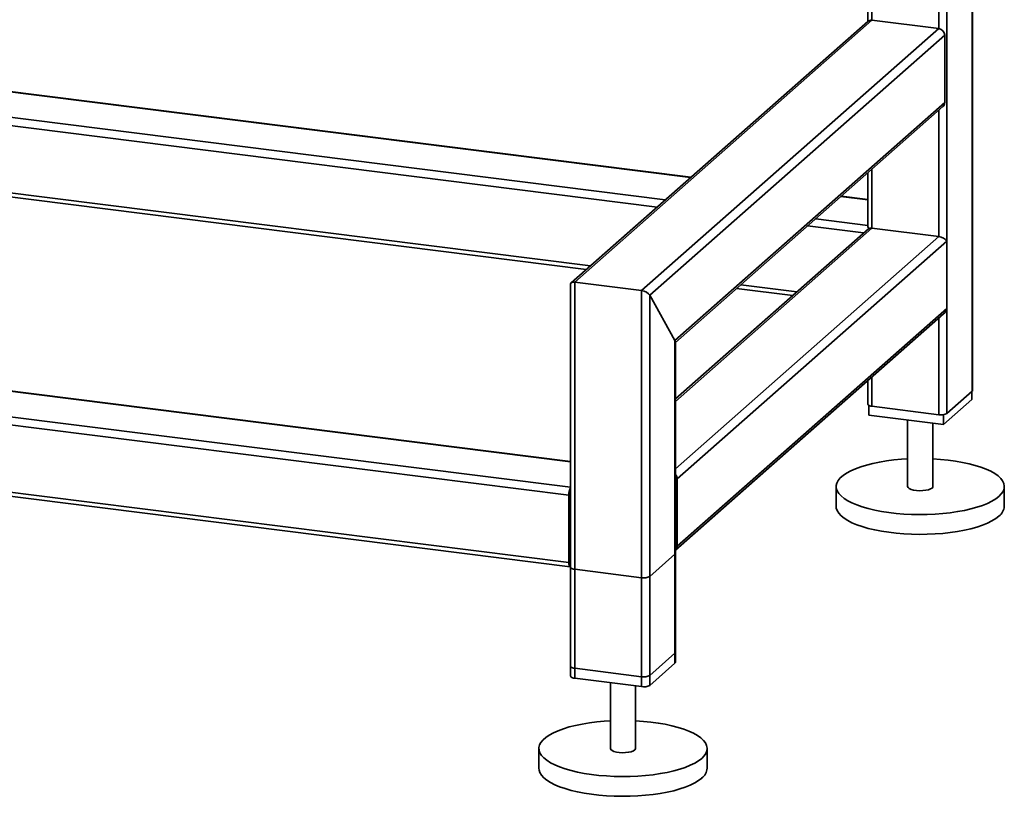
# Paper-space layout 'Blatt1' of a CAD drawing. Units: millimetres. Extents: x 0 to 5940, y 0 to 4200.
# Drawn here: x 5068 to 5458, y 720 to 1028 of the extents above; entities that cross this region are included whole.
import ezdxf

# ---------------------------------------------------------------- set-up
doc = ezdxf.new("R2010")
doc.units = ezdxf.units.MM
doc.header["$LTSCALE"] = 10

psp = doc.layouts.new('Blatt1')

# ---------------------------------------------------------------- linework, layer by layer
at = {"color": 7, "linetype": 'Continuous', "lineweight": 35}
for p, q in [((5435.16, 1382.17), (5435.16, 872.09)), ((5445.17, 1380.91), (5445.17, 880.92)), ((5445.34, 881.21), (5445.34, 1380.89)), ((5431.93, 1117.33), (5431.93, 1024.81)), ((5405.43, 1093.95), (5405.43, 1028.15)), ((5403.82, 1092.53), (5403.82, 1027.7)), ((5403.78, 1027.66), (5286.19, 923.96)), ((5287.58, 924.21), (5405.43, 1028.15)), ((5405.43, 1028.15), (5431.93, 1024.81)), ((5314.08, 920.87), (5431.93, 1024.81)), ((5317.31, 919), (5434.27, 1022.16)), ((5434.27, 1022.16), (5434.27, 995.44)), ((5033.88, 1003.45), (5333.52, 965.7)), ((5333.68, 965.84), (5034.12, 1003.58)), ((5030.21, 993.81), (5323.5, 956.86)), ((5327.32, 901.12), (5434.27, 995.44)), ((5327.49, 900.29), (5433.59, 993.86)), ((5431.93, 992.4), (5431.93, 942.31)), ((5030.21, 990.57), (5320.28, 954.02)), ((5405.43, 969.03), (5405.43, 945.65)), ((5403.82, 967.6), (5403.82, 946.28)), ((5035.75, 963.16), (5293.77, 930.65)), ((5035.75, 961.53), (5292.16, 929.22)), ((5393.14, 958.19), (5403.82, 956.84)), ((5403.82, 957), (5393.3, 958.33)), ((5383.12, 949.35), (5403.82, 946.75)), ((5405.43, 945.65), (5327.49, 876.91)), ((5404.04, 945.4), (5327.49, 877.88)), ((5379.9, 946.51), (5402.12, 943.71)), ((5405.43, 945.65), (5431.93, 942.31)), ((5431.93, 942.31), (5327.49, 850.2)), ((5435.16, 940.44), (5328.21, 846.12)), ((5435.16, 940.44), (5435.16, 913.73)), ((5285.96, 923.47), (5285.96, 767.86)), ((5287.58, 767.08), (5287.58, 924.21)), ((5287.58, 924.21), (5314.08, 920.87)), ((5351.78, 921.71), (5374, 918.91)), ((5353.39, 923.14), (5375.62, 920.34)), ((5314.08, 763.74), (5314.08, 920.87)), ((5317.31, 764.22), (5317.31, 919)), ((5317.31, 919), (5327.32, 901.12)), ((5435.16, 913.73), (5328.21, 819.41)), ((5285.24, 839.65), (4723.99, 910.36)), ((5285.96, 842.81), (4724.88, 913.5)), ((5327.52, 817.83), (5433.85, 911.59)), ((5431.93, 909.91), (5431.93, 871.6)), ((5327.32, 773.06), (5327.32, 901.12)), ((5327.49, 773.35), (5327.49, 900.58)), ((5405.43, 886.53), (5405.43, 874.94)), ((5285.24, 812.94), (4723.99, 883.65)), ((5285.96, 853.07), (5035.75, 884.59)), ((5285.96, 852.91), (5035.75, 884.43)), ((5403.82, 885.11), (5403.82, 875.72)), ((4724.56, 881.95), (5285.81, 811.24)), ((5435.16, 872.09), (5445.17, 880.92)), ((5444.98, 880.75), (5444.98, 877.61)), ((5404.17, 875.29), (5404.17, 871.47)), ((5405.43, 874.94), (5431.93, 871.6)), ((5444.98, 877.61), (5433.79, 867.74)), ((5433.79, 867.74), (5404.17, 871.47)), ((5433.79, 871.61), (5433.79, 867.74)), ((5419.58, 869.53), (5419.58, 843.11)), ((5429.58, 843.11), (5429.58, 868.27)), ((5328.21, 819.41), (5328.21, 846.12)), ((5285.24, 812.94), (5285.24, 839.65)), ((5285.83, 840.17), (5285.83, 813.46)), ((5391.24, 843.11), (5391.24, 835.26)), ((5457.91, 835.26), (5457.91, 843.11)), ((5285.96, 824.13), (5285.83, 824.15)), ((5285.96, 823.05), (5285.83, 823.07)), ((5317.31, 807.43), (5327.32, 816.27)), ((5327.32, 776.99), (5327.32, 816.27)), ((5327.49, 777.28), (5327.49, 816.56)), ((5285.96, 812.95), (5285.93, 812.96)), ((5285.96, 811.07), (5285.96, 771.78)), ((5287.58, 810.29), (5314.08, 806.95)), ((5287.58, 771.01), (5287.58, 810.29)), ((5314.08, 767.67), (5314.08, 806.95)), ((5317.31, 768.15), (5317.31, 807.43)), ((5327.32, 776.99), (5317.31, 768.15)), ((5327.32, 773.06), (5317.31, 764.22)), ((5314.08, 767.67), (5287.58, 771.01)), ((5314.08, 763.74), (5287.58, 767.08)), ((5301.72, 765.29), (5301.72, 739.18)), ((5311.72, 739.18), (5311.72, 764.03)), ((5273.39, 739.18), (5273.39, 731.32)), ((5340.06, 731.32), (5340.06, 739.18))]:
    psp.add_line(p, q, dxfattribs=at)
at = {"color": 7, "linetype": 'Continuous', "lineweight": 35, "flags": 128}
for points in [[(5445.17, 880.92), (5445.3, 881.08), (5445.34, 881.21)], [(5403.82, 875.72), (5403.82, 875.69), (5403.88, 875.53), (5404.04, 875.38), (5404.28, 875.24), (5404.6, 875.11), (5404.99, 875.01), (5405.43, 874.94)], [(5455.76, 839.18), (5454.52, 838.23), (5453.01, 837.31), (5451.26, 836.45), (5449.27, 835.65), (5447.07, 834.91), (5444.66, 834.24), (5442.08, 833.66), (5439.35, 833.15), (5436.49, 832.73), (5433.52, 832.41), (5430.47, 832.18), (5427.38, 832.04), (5424.25, 832), (5421.13, 832.06), (5418.04, 832.22), (5415.01, 832.47), (5412.06, 832.81), (5409.22, 833.25), (5406.52, 833.77), (5403.98, 834.38), (5401.61, 835.06), (5399.45, 835.81), (5397.51, 836.63), (5395.81, 837.5), (5394.36, 838.42), (5393.17, 839.39), (5392.26, 840.38), (5391.64, 841.4), (5391.3, 842.44), (5391.26, 843.48), (5391.51, 844.52), (5392.05, 845.54), (5392.88, 846.55), (5393.98, 847.52), (5395.36, 848.46), (5396.99, 849.35), (5398.86, 850.18), (5400.96, 850.95), (5403.26, 851.66), (5405.76, 852.28), (5408.42, 852.83), (5411.22, 853.29), (5414.14, 853.66), (5417.15, 853.94), (5419.58, 854.1)], [(5429.58, 854.1), (5432.63, 853.89), (5435.63, 853.59), (5438.52, 853.2), (5441.3, 852.72), (5443.92, 852.16), (5446.38, 851.52), (5448.65, 850.8), (5450.7, 850.01), (5452.52, 849.17), (5454.1, 848.27), (5455.42, 847.32), (5456.47, 846.34), (5457.24, 845.33), (5457.72, 844.3), (5457.91, 843.26), (5457.8, 842.22), (5457.41, 841.19), (5456.72, 840.17), (5455.76, 839.18)], [(5419.58, 843.11), (5419.58, 843.09), (5419.75, 842.67), (5420.23, 842.29), (5420.98, 841.95), (5421.96, 841.69), (5423.11, 841.52), (5424.34, 841.45), (5425.59, 841.48), (5426.78, 841.62), (5427.82, 841.84), (5428.67, 842.15), (5429.25, 842.52)], [(5429.25, 842.52), (5429.55, 842.93), (5429.58, 843.11)], [(5455.76, 831.33), (5454.52, 830.37), (5453.01, 829.46), (5451.26, 828.6), (5449.27, 827.79), (5447.07, 827.05), (5444.66, 826.39), (5442.08, 825.8), (5439.35, 825.29), (5436.49, 824.88), (5433.52, 824.55), (5430.47, 824.32), (5427.38, 824.18), (5424.25, 824.14), (5421.13, 824.2), (5418.04, 824.36), (5415.01, 824.61), (5412.06, 824.96), (5409.22, 825.39), (5406.52, 825.91), (5403.98, 826.52), (5401.61, 827.2), (5399.45, 827.95), (5397.51, 828.77), (5395.81, 829.64), (5394.36, 830.57), (5393.17, 831.53), (5392.26, 832.53), (5391.64, 833.55), (5391.3, 834.58), (5391.24, 835.26)], [(5327.32, 816.27), (5327.45, 816.43), (5327.49, 816.56)], [(5285.24, 812.94), (5285.26, 812.5), (5285.31, 812.1), (5285.39, 811.76), (5285.5, 811.5), (5285.63, 811.33), (5285.79, 811.24), (5285.95, 811.26), (5285.96, 811.26)], [(5285.96, 811.07), (5285.97, 811.04), (5286.03, 810.88), (5286.19, 810.73), (5286.43, 810.58), (5286.75, 810.46), (5287.14, 810.36), (5287.58, 810.29)], [(5327.49, 777.28), (5327.45, 777.14), (5327.32, 776.99)], [(5327.49, 773.35), (5327.45, 773.21), (5327.32, 773.06)], [(5287.58, 771.01), (5287.14, 771.08), (5286.75, 771.18), (5286.43, 771.3), (5286.19, 771.44), (5286.03, 771.6), (5285.97, 771.76), (5285.96, 771.78)], [(5287.58, 767.08), (5287.14, 767.15), (5286.75, 767.25), (5286.43, 767.37), (5286.19, 767.51), (5286.03, 767.67), (5285.97, 767.83), (5285.96, 767.86)], [(5337.91, 735.25), (5336.66, 734.29), (5335.16, 733.38), (5333.41, 732.52), (5331.42, 731.71), (5329.21, 730.98), (5326.81, 730.31), (5324.23, 729.72), (5321.5, 729.22), (5318.64, 728.8), (5315.67, 728.47), (5312.62, 728.24), (5309.52, 728.11), (5306.4, 728.07), (5303.28, 728.13), (5300.19, 728.28), (5297.16, 728.53), (5294.21, 728.88), (5291.37, 729.31), (5288.67, 729.84), (5286.13, 730.44), (5283.76, 731.12), (5281.6, 731.87), (5279.66, 732.69), (5277.96, 733.56), (5276.51, 734.49), (5275.32, 735.45), (5274.41, 736.45), (5273.79, 737.47), (5273.45, 738.5), (5273.41, 739.55), (5273.66, 740.58), (5274.2, 741.61), (5275.03, 742.61), (5276.13, 743.59), (5277.5, 744.52), (5279.13, 745.41), (5281.01, 746.25), (5283.11, 747.02), (5285.41, 747.72), (5287.91, 748.35), (5290.57, 748.9), (5293.37, 749.36), (5296.29, 749.73), (5299.3, 750.01), (5301.72, 750.16)], [(5311.72, 750.16), (5314.78, 749.96), (5317.78, 749.66), (5320.67, 749.27), (5323.45, 748.79), (5326.07, 748.22), (5328.53, 747.58), (5330.79, 746.86), (5332.85, 746.08), (5334.67, 745.23), (5336.25, 744.33), (5337.57, 743.39), (5338.62, 742.41), (5339.38, 741.4), (5339.87, 740.37), (5340.05, 739.33), (5339.95, 738.29), (5339.56, 737.26), (5338.87, 736.24), (5337.91, 735.25)], [(5301.72, 739.18), (5301.73, 739.15), (5301.9, 738.74), (5302.38, 738.35), (5303.13, 738.02), (5304.11, 737.76), (5305.25, 737.58), (5306.49, 737.51), (5307.74, 737.54), (5308.92, 737.68), (5309.97, 737.91), (5310.82, 738.22), (5311.4, 738.59)], [(5311.4, 738.59), (5311.69, 738.99), (5311.72, 739.18)], [(5337.91, 727.39), (5336.66, 726.44), (5335.16, 725.52), (5333.41, 724.66), (5331.42, 723.86), (5329.21, 723.12), (5326.81, 722.45), (5324.23, 721.86), (5321.5, 721.36), (5318.64, 720.94), (5315.67, 720.62), (5312.62, 720.38), (5309.52, 720.25), (5306.4, 720.21), (5303.28, 720.27), (5300.19, 720.42), (5297.16, 720.68), (5294.21, 721.02), (5291.37, 721.46), (5288.67, 721.98), (5286.13, 722.58), (5283.76, 723.27), (5281.6, 724.02), (5279.66, 724.83), (5277.96, 725.71), (5276.51, 726.63), (5275.32, 727.59), (5274.41, 728.59), (5273.79, 729.61), (5273.45, 730.65), (5273.39, 731.32)]]:
    psp.add_lwpolyline(points, dxfattribs=at)
at = {"color": 7, "linetype": 'Continuous', "lineweight": 35}
for centre, radius, start, end in [((5405.14, 1026.08), 2.08, 81.8416, 130.6612), ((5431.54, 1022.11), 2.73, 1.0587, 81.7605), ((5432.19, 995.41), 2.08, 312.158, 0.9777), ((5432.86, 876.44), 4.92, 259.2261, 297.8883), ((5325.51, 846.07), 2.7, 0.9429, 42.9114), ((5290.69, 839.89), 5.46, 150.0736, 182.4461), ((5288.06, 840.19), 2.23, 160.076, 180.4155), ((5452.54, 835.64), 5.38, 306.6907, 355.8614), ((5326.14, 819.37), 2.07, 310.6386, 1.0978), ((5286.56, 813.35), 0.738, 171.7449, 215.973), ((5315, 811.78), 4.92, 259.2261, 297.8883), ((5315, 772.5), 4.92, 259.2261, 297.8883), ((5315, 768.57), 4.92, 259.2261, 297.8883), ((5334.69, 731.71), 5.38, 306.6907, 355.8614)]:
    psp.add_arc(centre, radius, start, end, dxfattribs=at)
for centre, major_axis, ratio, start_param, end_param in [((5406.32, 944.07), (-2.34, 2.65), 0.333333, 0.361367, 0.785398), ((5406.32, 944.07), (2.44, -1.1), 0.476834, 2.144179, 2.929577), ((5432.82, 940.73), (2.44, -1.1), 0.476834, 0.573383, 2.144179), ((5288.46, 922.63), (2.44, -1.1), 0.476834, 2.144179, 3.353608), ((5288.46, 922.63), (2.44, -1.1), 0.476834, 2.144179, 3.353608), ((5314.97, 919.29), (2.44, -1.1), 0.476834, 0.573383, 2.144179), ((5314.97, 919.29), (2.44, -1.1), 0.476834, 0.573383, 2.144179), ((5432.82, 914.02), (1.36, 3), 0.699056, 4.139006, 4.924405), ((5324.99, 901.42), (2.44, -1.1), 0.476834, 0.212016, 0.573383), ((5324.99, 901.42), (2.44, -1.1), 0.476834, 0.212016, 0.573383)]:
    psp.add_ellipse(centre, major_axis=major_axis, ratio=ratio, start_param=start_param, end_param=end_param, dxfattribs=at)

doc.saveas('drawing.dxf')
